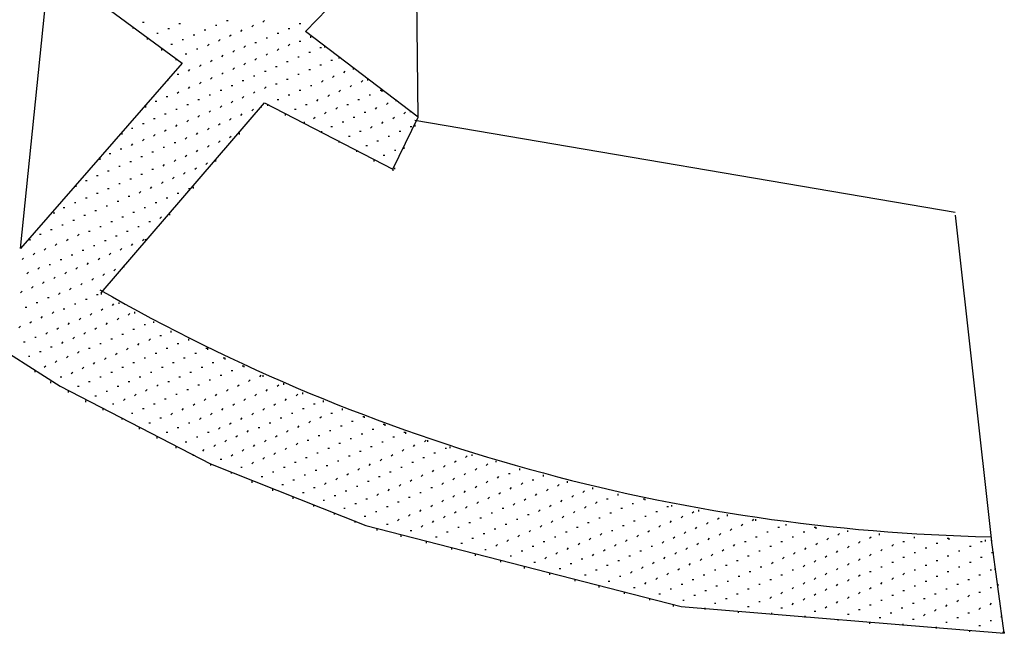
# Model space of a CAD drawing. Units: inches. Extents: x 0.4 to 8.2, y -3 to 7.3.
# Drawn here: x 5.4 to 6.3, y 1.6 to 2.2 of the extents above; entities that cross this region are included whole.
import ezdxf

# ---------------------------------------------------------------- set-up
doc = ezdxf.new("R2010")
doc.units = ezdxf.units.IN
doc.header["$MEASUREMENT"] = 0
doc.layers.add('Default', color=7, linetype='Continuous')

msp = doc.modelspace()

# ---------------------------------------------------------------- linework, layer by layer
at = {"layer": 'Default', "color": 7}
for p, q in [((5.38952, 1.9553), (5.4173, 2.22613)), ((5.63952, 2.14557), (5.70896, 2.2178)), ((5.73813, 2.07057), (5.73674, 2.20391)), ((5.4298, 2.1928), (5.53119, 2.1178)), ((5.48813, 2.14974), (5.48813, 2.14835)), ((5.49646, 2.15391), (5.49785, 2.15391)), ((5.52841, 2.15252), (5.5298, 2.15252)), ((5.56035, 2.15113), (5.56174, 2.15113)), ((5.57007, 2.1553), (5.57146, 2.1553)), ((5.5923, 2.14974), (5.59369, 2.15113)), ((5.60202, 2.15391), (5.60341, 2.1553)), ((5.63396, 2.15252), (5.63535, 2.15252)), ((5.50896, 2.14419), (5.51035, 2.14419)), ((5.51869, 2.14835), (5.52007, 2.14835)), ((5.54091, 2.1428), (5.5423, 2.1428)), ((5.55063, 2.14696), (5.55202, 2.14696)), ((5.57285, 2.14141), (5.57424, 2.1428)), ((5.58257, 2.14557), (5.58396, 2.14696)), ((5.61452, 2.14419), (5.61591, 2.14419)), ((5.62424, 2.14835), (5.62563, 2.14835)), ((5.73813, 2.07057), (5.63952, 2.14557)), ((5.64369, 2.14141), (5.64369, 2.14002)), ((5.50063, 2.14002), (5.50063, 2.13863)), ((5.52146, 2.13446), (5.52285, 2.13446)), ((5.53119, 2.13863), (5.53257, 2.13863)), ((5.55341, 2.13307), (5.5548, 2.13446)), ((5.56313, 2.13724), (5.56452, 2.13863)), ((5.58535, 2.13169), (5.58674, 2.13307)), ((5.59507, 2.13585), (5.59646, 2.13585)), ((5.6048, 2.14002), (5.60619, 2.14002)), ((5.62424, 2.13307), (5.62563, 2.13446)), ((5.63396, 2.13724), (5.63535, 2.13724)), ((5.65619, 2.13307), (5.65619, 2.13169)), ((5.51313, 2.1303), (5.51313, 2.12891)), ((5.53396, 2.12613), (5.53535, 2.12613)), ((5.54369, 2.1303), (5.54507, 2.1303)), ((5.56591, 2.12335), (5.5673, 2.12474)), ((5.57563, 2.12752), (5.57702, 2.12891)), ((5.6048, 2.12474), (5.60619, 2.12613)), ((5.61452, 2.12891), (5.61591, 2.1303)), ((5.6423, 2.12752), (5.64369, 2.12752)), ((5.65202, 2.13169), (5.65341, 2.13169)), ((5.53119, 2.1178), (5.38952, 1.9553)), ((5.52563, 2.12196), (5.52563, 2.12057)), ((5.54646, 2.11502), (5.54785, 2.11641)), ((5.55619, 2.11919), (5.55757, 2.12057)), ((5.58535, 2.11641), (5.58674, 2.1178)), ((5.59507, 2.12057), (5.59646, 2.12196)), ((5.61313, 2.11502), (5.61452, 2.11502)), ((5.62285, 2.11919), (5.62424, 2.11919)), ((5.63257, 2.12335), (5.63396, 2.12335)), ((5.65202, 2.11641), (5.65341, 2.11641)), ((5.66174, 2.12057), (5.66313, 2.12057)), ((5.66869, 2.12335), (5.66869, 2.12196)), ((5.52702, 2.10807), (5.52841, 2.10807)), ((5.53674, 2.11085), (5.53813, 2.11224)), ((5.56591, 2.10807), (5.5673, 2.10946)), ((5.57563, 2.11224), (5.57702, 2.11363)), ((5.59369, 2.10669), (5.59507, 2.10669)), ((5.60341, 2.11085), (5.6048, 2.11085)), ((5.63257, 2.10807), (5.63396, 2.10807)), ((5.6423, 2.11224), (5.64369, 2.11224)), ((5.66313, 2.1053), (5.66452, 2.10669)), ((5.67285, 2.10946), (5.67424, 2.11085)), ((5.68119, 2.11363), (5.68119, 2.11224)), ((5.51869, 2.10391), (5.51869, 2.10252)), ((5.54646, 2.09974), (5.54785, 2.10113)), ((5.55619, 2.10391), (5.55757, 2.1053)), ((5.57424, 2.09835), (5.57563, 2.09835)), ((5.58396, 2.10252), (5.58535, 2.10252)), ((5.61313, 2.09974), (5.61452, 2.09974)), ((5.62285, 2.10391), (5.62424, 2.10391)), ((5.64369, 2.09835), (5.64507, 2.09835)), ((5.65341, 2.10113), (5.6548, 2.10252)), ((5.67841, 2.09696), (5.6798, 2.09835)), ((5.68813, 2.10113), (5.68952, 2.10252)), ((5.69369, 2.10391), (5.69369, 2.10252)), ((5.52702, 2.09141), (5.52841, 2.0928)), ((5.53674, 2.09557), (5.53813, 2.09696)), ((5.5548, 2.09002), (5.55619, 2.09002)), ((5.56452, 2.09419), (5.56591, 2.09419)), ((5.59369, 2.09141), (5.59507, 2.0928)), ((5.60341, 2.09557), (5.6048, 2.09696)), ((5.62424, 2.09002), (5.62563, 2.09002)), ((5.63396, 2.09419), (5.63535, 2.09419)), ((5.65896, 2.08863), (5.66035, 2.09002)), ((5.66869, 2.0928), (5.67007, 2.09419)), ((5.69507, 2.09002), (5.69646, 2.09002)), ((5.7048, 2.09419), (5.70619, 2.09419)), ((5.70619, 2.09419), (5.70619, 2.0928)), ((5.46035, 1.91641), (5.60341, 2.08307)), ((5.50757, 2.08446), (5.50896, 2.08446)), ((5.5173, 2.08863), (5.51869, 2.08863)), ((5.53535, 2.08169), (5.53674, 2.08169)), ((5.54507, 2.08585), (5.54646, 2.08585)), ((5.57424, 2.08307), (5.57563, 2.08446)), ((5.58396, 2.08724), (5.58535, 2.08863)), ((5.60341, 2.08307), (5.71591, 2.02474)), ((5.60619, 2.08169), (5.60619, 2.0803)), ((5.61452, 2.08585), (5.61591, 2.08585)), ((5.63952, 2.08169), (5.64091, 2.08169)), ((5.64924, 2.08446), (5.65063, 2.08585)), ((5.67563, 2.08169), (5.67702, 2.08169)), ((5.68535, 2.08585), (5.68674, 2.08585)), ((5.71035, 2.08169), (5.71174, 2.08307)), ((5.71869, 2.08585), (5.71869, 2.08446)), ((5.49924, 2.0803), (5.49924, 2.07891)), ((5.51591, 2.07335), (5.5173, 2.07335)), ((5.52563, 2.07752), (5.52702, 2.07752)), ((5.54507, 2.07057), (5.54646, 2.07196)), ((5.5548, 2.07474), (5.55619, 2.07613)), ((5.56452, 2.07891), (5.56591, 2.0803)), ((5.58257, 2.07196), (5.58396, 2.07335)), ((5.5923, 2.07613), (5.59369, 2.07752)), ((5.60063, 2.0803), (5.60063, 2.07891)), ((5.62146, 2.07335), (5.62146, 2.07196)), ((5.6298, 2.07752), (5.63119, 2.07752)), ((5.65619, 2.07335), (5.65757, 2.07474)), ((5.66591, 2.07752), (5.6673, 2.07891)), ((5.69091, 2.07474), (5.6923, 2.07474)), ((5.70063, 2.07752), (5.70202, 2.07891)), ((5.72563, 2.07335), (5.72702, 2.07474)), ((5.73119, 2.07613), (5.73119, 2.07474)), ((5.49646, 2.06502), (5.49785, 2.06502)), ((5.50619, 2.06919), (5.50757, 2.06919)), ((5.52563, 2.06224), (5.52702, 2.06363)), ((5.53535, 2.06641), (5.53674, 2.0678)), ((5.56313, 2.06363), (5.56452, 2.06502)), ((5.57285, 2.0678), (5.57424, 2.06919)), ((5.63813, 2.06641), (5.63813, 2.06502)), ((5.64646, 2.06919), (5.64785, 2.07057)), ((5.67146, 2.06641), (5.67285, 2.06641)), ((5.68119, 2.07057), (5.68257, 2.07057)), ((5.70619, 2.06502), (5.70757, 2.06641)), ((5.71591, 2.02474), (5.73813, 2.07057)), ((5.71591, 2.06919), (5.7173, 2.07057)), ((5.73535, 2.06363), (5.73535, 2.06224)), ((5.47841, 2.05669), (5.47841, 2.0553)), ((5.48674, 2.06085), (5.48813, 2.06085)), ((5.50619, 2.05391), (5.50757, 2.0553)), ((5.51591, 2.05807), (5.5173, 2.05946)), ((5.54369, 2.0553), (5.54507, 2.05669)), ((5.55341, 2.05946), (5.5548, 2.06085)), ((5.58119, 2.05669), (5.58119, 2.0553)), ((5.65341, 2.05807), (5.65341, 2.05669)), ((5.66174, 2.06224), (5.66313, 2.06224)), ((5.68674, 2.05807), (5.68813, 2.05807)), ((5.69646, 2.06085), (5.69785, 2.06224)), ((5.72146, 2.05807), (5.72285, 2.05807)), ((5.73119, 2.06224), (5.73257, 2.06224)), ((5.48674, 2.04557), (5.48813, 2.04696)), ((5.49646, 2.04974), (5.49785, 2.05113)), ((5.52424, 2.04835), (5.52563, 2.04835)), ((5.53396, 2.05113), (5.53535, 2.05252)), ((5.56313, 2.04835), (5.56452, 2.04974)), ((5.57285, 2.05252), (5.57424, 2.05391)), ((5.66869, 2.04974), (5.66869, 2.04835)), ((5.67702, 2.05391), (5.67841, 2.05391)), ((5.70202, 2.04974), (5.70341, 2.04974)), ((5.71174, 2.05391), (5.71313, 2.05391)), ((5.4673, 2.03863), (5.46869, 2.03863)), ((5.47702, 2.0428), (5.47841, 2.0428)), ((5.5048, 2.04002), (5.50619, 2.04002)), ((5.51452, 2.04419), (5.51591, 2.04419)), ((5.53396, 2.03585), (5.53535, 2.03724)), ((5.54369, 2.04002), (5.54507, 2.04141)), ((5.55341, 2.04419), (5.5548, 2.04557)), ((5.68396, 2.04141), (5.68396, 2.04002)), ((5.6923, 2.04557), (5.69369, 2.04557)), ((5.70757, 2.03724), (5.70896, 2.03724)), ((5.7173, 2.04141), (5.71869, 2.04141)), ((5.72563, 2.04419), (5.72563, 2.0428)), ((5.45896, 2.03446), (5.45896, 2.03307)), ((5.48535, 2.03169), (5.48674, 2.03169)), ((5.49507, 2.03585), (5.49646, 2.03585)), ((5.51452, 2.02752), (5.51591, 2.02891)), ((5.52424, 2.03169), (5.52563, 2.03307)), ((5.55202, 2.02891), (5.55341, 2.0303)), ((5.56035, 2.03307), (5.56035, 2.03169)), ((5.69924, 2.03307), (5.69924, 2.03169)), ((5.46591, 2.02335), (5.4673, 2.02335)), ((5.47563, 2.02752), (5.47702, 2.02752)), ((5.49507, 2.02057), (5.49646, 2.02057)), ((5.5048, 2.02474), (5.50619, 2.02474)), ((5.53257, 2.02057), (5.53396, 2.02196)), ((5.5423, 2.02474), (5.54369, 2.02613)), ((5.71591, 2.02474), (5.71591, 2.02335)), ((5.7173, 2.02613), (5.7173, 2.02474)), ((5.44646, 2.01502), (5.44785, 2.01502)), ((5.45619, 2.01919), (5.45757, 2.01919)), ((5.47563, 2.01224), (5.47702, 2.01224)), ((5.48535, 2.01641), (5.48674, 2.01641)), ((5.51313, 2.01224), (5.51452, 2.01363)), ((5.52285, 2.01641), (5.52424, 2.0178)), ((5.43813, 2.01085), (5.43813, 2.00946)), ((5.45619, 2.00391), (5.45757, 2.00391)), ((5.46591, 2.00807), (5.4673, 2.00807)), ((5.49369, 2.00391), (5.49507, 2.0053)), ((5.50341, 2.00807), (5.5048, 2.00946)), ((5.52702, 2.00391), (5.52841, 2.00391)), ((5.53674, 2.00807), (5.53813, 2.00807)), ((5.54091, 2.00946), (5.54091, 2.00807)), ((5.43674, 1.99557), (5.43813, 1.99557)), ((5.44646, 1.99974), (5.44785, 1.99974)), ((5.47424, 1.99696), (5.47563, 1.99696)), ((5.48396, 2.00113), (5.48535, 2.00113)), ((5.50757, 1.99557), (5.50896, 1.99557)), ((5.5173, 1.99974), (5.51869, 1.99974)), ((5.41869, 1.98724), (5.41869, 1.98585)), ((5.42702, 1.99141), (5.42841, 1.99141)), ((5.4548, 1.98863), (5.45619, 1.98863)), ((5.46452, 1.9928), (5.46591, 1.9928)), ((5.48813, 1.98724), (5.48952, 1.98724)), ((5.49785, 1.99141), (5.49924, 1.99141)), ((5.52007, 1.98585), (5.52007, 1.98446)), ((5.43535, 1.9803), (5.43674, 1.9803)), ((5.44507, 1.98446), (5.44646, 1.98446)), ((5.46869, 1.97891), (5.47007, 1.97891)), ((5.47841, 1.98307), (5.4798, 1.98307)), ((5.50202, 1.97891), (5.50341, 1.97891)), ((5.51174, 1.98169), (5.51313, 1.98307)), ((6.20896, 1.98446), (6.24091, 1.69835)), ((5.41591, 1.97196), (5.4173, 1.97196)), ((5.42563, 1.97613), (5.42702, 1.97613)), ((5.44924, 1.97057), (5.45063, 1.97057)), ((5.45896, 1.97474), (5.46035, 1.97474)), ((5.48257, 1.97057), (5.48396, 1.97057)), ((5.4923, 1.97474), (5.49369, 1.97474)), ((5.39785, 1.96363), (5.39785, 1.96224)), ((5.40619, 1.9678), (5.40757, 1.9678)), ((5.42007, 1.95807), (5.42146, 1.95946)), ((5.4298, 1.96224), (5.43119, 1.96363)), ((5.43952, 1.96641), (5.44091, 1.9678)), ((5.46313, 1.96224), (5.46452, 1.96224)), ((5.47285, 1.96641), (5.47424, 1.96641)), ((5.48674, 1.95807), (5.48813, 1.95946)), ((5.49646, 1.96224), (5.49785, 1.96363)), ((5.49924, 1.96363), (5.49924, 1.96224)), ((5.40063, 1.94974), (5.40202, 1.95113)), ((5.41035, 1.95391), (5.41174, 1.9553)), ((5.44369, 1.95391), (5.44507, 1.95391)), ((5.45341, 1.95807), (5.4548, 1.95807)), ((5.4673, 1.94974), (5.46869, 1.95113)), ((5.47702, 1.95391), (5.47841, 1.9553)), ((5.39091, 1.94557), (5.3923, 1.94696)), ((5.42424, 1.94557), (5.42563, 1.94557)), ((5.43396, 1.94974), (5.43535, 1.94974)), ((5.44785, 1.94141), (5.44924, 1.9428)), ((5.45757, 1.94557), (5.45896, 1.94696)), ((5.39507, 1.93307), (5.39646, 1.93446)), ((5.4048, 1.93724), (5.40619, 1.93863)), ((5.41452, 1.94141), (5.41591, 1.94141)), ((5.42841, 1.93307), (5.4298, 1.93446)), ((5.43813, 1.93724), (5.43952, 1.93863)), ((5.47146, 1.93585), (5.47285, 1.93724)), ((5.4798, 1.94002), (5.4798, 1.93863)), ((5.40896, 1.92474), (5.41035, 1.92613)), ((5.41869, 1.92891), (5.42007, 1.9303)), ((5.45202, 1.92752), (5.45341, 1.92891)), ((5.46174, 1.93169), (5.46313, 1.93307)), ((5.38952, 1.91641), (5.39091, 1.9178)), ((5.39924, 1.92057), (5.40063, 1.92196)), ((5.42285, 1.91502), (5.42424, 1.91641)), ((5.43257, 1.91919), (5.43396, 1.92057)), ((5.4423, 1.92335), (5.44369, 1.92474)), ((5.46035, 1.91641), (5.46035, 1.91502)), ((5.29785, 1.91502), (5.42424, 1.83446)), ((5.40341, 1.90807), (5.4048, 1.90807)), ((5.41313, 1.91224), (5.41452, 1.91224)), ((5.44646, 1.91085), (5.44785, 1.91085)), ((5.45619, 1.91502), (5.45757, 1.91502)), ((5.47563, 1.90807), (5.47563, 1.90669)), ((5.39369, 1.90391), (5.39507, 1.90391)), ((5.4173, 1.89835), (5.41869, 1.89974)), ((5.42702, 1.90252), (5.42841, 1.90252)), ((5.43674, 1.90669), (5.43813, 1.90669)), ((5.46035, 1.90113), (5.46174, 1.90252)), ((5.47007, 1.9053), (5.47146, 1.90669)), ((5.48952, 1.89974), (5.48952, 1.89835)), ((5.39785, 1.89002), (5.39924, 1.89141)), ((5.40757, 1.89419), (5.40896, 1.89557)), ((5.44091, 1.8928), (5.4423, 1.89419)), ((5.45063, 1.89696), (5.45202, 1.89835)), ((5.47424, 1.8928), (5.47563, 1.89419)), ((5.48396, 1.89696), (5.48535, 1.89835)), ((5.50619, 1.89141), (5.50619, 1.89002)), ((5.38813, 1.88585), (5.38952, 1.88724)), ((5.42146, 1.88446), (5.42285, 1.88585)), ((5.43119, 1.88863), (5.43257, 1.89002)), ((5.4548, 1.88446), (5.45619, 1.88585)), ((5.46452, 1.88863), (5.46591, 1.89002)), ((5.48813, 1.88446), (5.48952, 1.88446)), ((5.49785, 1.88863), (5.49924, 1.88863)), ((5.52146, 1.88307), (5.52146, 1.88169)), ((5.3923, 1.87335), (5.39369, 1.87335)), ((5.40202, 1.87752), (5.40341, 1.87752)), ((5.41174, 1.8803), (5.41313, 1.88169)), ((5.42563, 1.87196), (5.42702, 1.87335)), ((5.43535, 1.87613), (5.43674, 1.87752)), ((5.44507, 1.8803), (5.44646, 1.88169)), ((5.46869, 1.87613), (5.47007, 1.87613)), ((5.47841, 1.8803), (5.4798, 1.8803)), ((5.50202, 1.87474), (5.50341, 1.87613)), ((5.51174, 1.87891), (5.51313, 1.87891)), ((5.53674, 1.87613), (5.53674, 1.87474)), ((5.40619, 1.86502), (5.40757, 1.86502)), ((5.41591, 1.86919), (5.4173, 1.86919)), ((5.43952, 1.86363), (5.44091, 1.86502)), ((5.44924, 1.8678), (5.45063, 1.8678)), ((5.45896, 1.87196), (5.46035, 1.87196)), ((5.48257, 1.86641), (5.48396, 1.8678)), ((5.4923, 1.87057), (5.49369, 1.87196)), ((5.5173, 1.8678), (5.51869, 1.8678)), ((5.52702, 1.87196), (5.52841, 1.87196)), ((5.55202, 1.8678), (5.55341, 1.8678)), ((5.55341, 1.8678), (5.55341, 1.86641)), ((5.39646, 1.86085), (5.39785, 1.86085)), ((5.42007, 1.8553), (5.42146, 1.85669)), ((5.4298, 1.85946), (5.43119, 1.86085)), ((5.46313, 1.85807), (5.46452, 1.85946)), ((5.47285, 1.86224), (5.47424, 1.86363)), ((5.49785, 1.85946), (5.49924, 1.85946)), ((5.50757, 1.86363), (5.50896, 1.86363)), ((5.53257, 1.85946), (5.53396, 1.85946)), ((5.5423, 1.86363), (5.54369, 1.86363)), ((5.5673, 1.85946), (5.56869, 1.85946)), ((5.56869, 1.85946), (5.56869, 1.85807)), ((5.40202, 1.84835), (5.40202, 1.84696)), ((5.41035, 1.85113), (5.41174, 1.85252)), ((5.44369, 1.84974), (5.44507, 1.85113)), ((5.45341, 1.85391), (5.4548, 1.8553)), ((5.47841, 1.85113), (5.4798, 1.85113)), ((5.48813, 1.8553), (5.48952, 1.8553)), ((5.51313, 1.85113), (5.51452, 1.85113)), ((5.52285, 1.8553), (5.52424, 1.8553)), ((5.54785, 1.85113), (5.54924, 1.85113)), ((5.55757, 1.8553), (5.55896, 1.8553)), ((5.57424, 1.84835), (5.57563, 1.84835)), ((5.58396, 1.85252), (5.58535, 1.85252)), ((5.58535, 1.85252), (5.58535, 1.85113)), ((5.41591, 1.83863), (5.41591, 1.83724)), ((5.42424, 1.8428), (5.42563, 1.8428)), ((5.43396, 1.84557), (5.43535, 1.84696)), ((5.44924, 1.83863), (5.45063, 1.83863)), ((5.45896, 1.8428), (5.46035, 1.8428)), ((5.46869, 1.84696), (5.47007, 1.84696)), ((5.48396, 1.83863), (5.48535, 1.83863)), ((5.49369, 1.8428), (5.49507, 1.8428)), ((5.50341, 1.84696), (5.5048, 1.84696)), ((5.51869, 1.83863), (5.52007, 1.83863)), ((5.52841, 1.8428), (5.5298, 1.8428)), ((5.53813, 1.84696), (5.53952, 1.84696)), ((5.5548, 1.84002), (5.55619, 1.84002)), ((5.56452, 1.84419), (5.56591, 1.84419)), ((5.58952, 1.83863), (5.59091, 1.84002)), ((5.59924, 1.8428), (5.60063, 1.84419)), ((5.60202, 1.84419), (5.60202, 1.8428)), ((5.42424, 1.83446), (5.55619, 1.76641)), ((5.43119, 1.8303), (5.43119, 1.82891)), ((5.43952, 1.83446), (5.44091, 1.83446)), ((5.46452, 1.8303), (5.46591, 1.8303)), ((5.47424, 1.83446), (5.47563, 1.83446)), ((5.49924, 1.8303), (5.50063, 1.83169)), ((5.50896, 1.83446), (5.51035, 1.83585)), ((5.53535, 1.83169), (5.53674, 1.83169)), ((5.54507, 1.83585), (5.54646, 1.83585)), ((5.57007, 1.8303), (5.57146, 1.83169)), ((5.5798, 1.83446), (5.58119, 1.83585)), ((5.6048, 1.8303), (5.60619, 1.83169)), ((5.61452, 1.83446), (5.61591, 1.83585)), ((5.62007, 1.83724), (5.62007, 1.83585)), ((5.44646, 1.82196), (5.44646, 1.82057)), ((5.4548, 1.82613), (5.45619, 1.82613)), ((5.4798, 1.82196), (5.48119, 1.82335)), ((5.48952, 1.82613), (5.49091, 1.82752)), ((5.51591, 1.82335), (5.5173, 1.82335)), ((5.52563, 1.82752), (5.52702, 1.82752)), ((5.55063, 1.82196), (5.55202, 1.82335)), ((5.56035, 1.82613), (5.56174, 1.82752)), ((5.58535, 1.82196), (5.58674, 1.82335)), ((5.59507, 1.82613), (5.59646, 1.82752)), ((5.62146, 1.82196), (5.62285, 1.82335)), ((5.63119, 1.82613), (5.63257, 1.82752)), ((5.63674, 1.82891), (5.63674, 1.82752)), ((5.6548, 1.82196), (5.6548, 1.82057)), ((5.46174, 1.81502), (5.46174, 1.81363)), ((5.47007, 1.81919), (5.47146, 1.81919)), ((5.49646, 1.81502), (5.49785, 1.81502)), ((5.50619, 1.81919), (5.50757, 1.81919)), ((5.53119, 1.81363), (5.53257, 1.81502)), ((5.54091, 1.8178), (5.5423, 1.81919)), ((5.56591, 1.81363), (5.5673, 1.81502)), ((5.57563, 1.8178), (5.57702, 1.81919)), ((5.60202, 1.81363), (5.60341, 1.81502)), ((5.61174, 1.8178), (5.61313, 1.81919)), ((5.63674, 1.81502), (5.63813, 1.81502)), ((5.64646, 1.81919), (5.64785, 1.81919)), ((5.67146, 1.81502), (5.67146, 1.81363)), ((5.47841, 1.80669), (5.47841, 1.8053)), ((5.48674, 1.81085), (5.48813, 1.81085)), ((5.51174, 1.80669), (5.51313, 1.80669)), ((5.52146, 1.80946), (5.52285, 1.81085)), ((5.54646, 1.8053), (5.54785, 1.80669)), ((5.55619, 1.80946), (5.55757, 1.81085)), ((5.58257, 1.8053), (5.58396, 1.80669)), ((5.5923, 1.80946), (5.59369, 1.81085)), ((5.6173, 1.80669), (5.61869, 1.80669)), ((5.62702, 1.81085), (5.62841, 1.81085)), ((5.65202, 1.80669), (5.65341, 1.80807)), ((5.66174, 1.81085), (5.66313, 1.81085)), ((5.68952, 1.80807), (5.69091, 1.80807)), ((5.69091, 1.80807), (5.69091, 1.80669)), ((5.49369, 1.79835), (5.49369, 1.79696)), ((5.50202, 1.80252), (5.50341, 1.80252)), ((5.52702, 1.79835), (5.52841, 1.79835)), ((5.53674, 1.80252), (5.53813, 1.80252)), ((5.56313, 1.79696), (5.56452, 1.79835)), ((5.57285, 1.80113), (5.57424, 1.80252)), ((5.58813, 1.79419), (5.58952, 1.79557)), ((5.59785, 1.79835), (5.59924, 1.79835)), ((5.60757, 1.80252), (5.60896, 1.80252)), ((5.62285, 1.79419), (5.62424, 1.79557)), ((5.63257, 1.79835), (5.63396, 1.79974)), ((5.6423, 1.80252), (5.64369, 1.80391)), ((5.66035, 1.79557), (5.66174, 1.79557)), ((5.67007, 1.79974), (5.67146, 1.79974)), ((5.6798, 1.80391), (5.68119, 1.80391)), ((5.69785, 1.79696), (5.69924, 1.79696)), ((5.70757, 1.80113), (5.70896, 1.80113)), ((5.70896, 1.80113), (5.70896, 1.79974)), ((5.50896, 1.79002), (5.50896, 1.78863)), ((5.5173, 1.79419), (5.51869, 1.79419)), ((5.54369, 1.79002), (5.54507, 1.79002)), ((5.55341, 1.79419), (5.5548, 1.79419)), ((5.56869, 1.78585), (5.57007, 1.78724)), ((5.57841, 1.79002), (5.5798, 1.79141)), ((5.60341, 1.78585), (5.6048, 1.78724)), ((5.61313, 1.79002), (5.61452, 1.79141)), ((5.64091, 1.78724), (5.6423, 1.78724)), ((5.65063, 1.79141), (5.65202, 1.79141)), ((5.67841, 1.78863), (5.6798, 1.78863)), ((5.68813, 1.7928), (5.68952, 1.7928)), ((5.71591, 1.79002), (5.7173, 1.79002)), ((5.72563, 1.79419), (5.72702, 1.79419)), ((5.72702, 1.79419), (5.72702, 1.7928)), ((5.74369, 1.78585), (5.74507, 1.78724)), ((5.74646, 1.78724), (5.74646, 1.78585)), ((5.52563, 1.78169), (5.52563, 1.7803)), ((5.53396, 1.78585), (5.53535, 1.78585)), ((5.54924, 1.77752), (5.55063, 1.77891)), ((5.55896, 1.78169), (5.56035, 1.78307)), ((5.58396, 1.77752), (5.58535, 1.77891)), ((5.59369, 1.78169), (5.59507, 1.78307)), ((5.62146, 1.77891), (5.62285, 1.7803)), ((5.63119, 1.78307), (5.63257, 1.78446)), ((5.65896, 1.7803), (5.66035, 1.7803)), ((5.66869, 1.78446), (5.67007, 1.78446)), ((5.69646, 1.78169), (5.69785, 1.78169)), ((5.70619, 1.78585), (5.70757, 1.78585)), ((5.72424, 1.77752), (5.72563, 1.77891)), ((5.73396, 1.78169), (5.73535, 1.78307)), ((5.76174, 1.7803), (5.76313, 1.7803)), ((5.76591, 1.78169), (5.76591, 1.7803)), ((5.54091, 1.77474), (5.54091, 1.77335)), ((5.56452, 1.77057), (5.56591, 1.77057)), ((5.57424, 1.77335), (5.57563, 1.77474)), ((5.60202, 1.77057), (5.60341, 1.77196)), ((5.61174, 1.77474), (5.61313, 1.77613)), ((5.63952, 1.77196), (5.64091, 1.77196)), ((5.64924, 1.77613), (5.65063, 1.77613)), ((5.67702, 1.77335), (5.67841, 1.77335)), ((5.68674, 1.77752), (5.68813, 1.77752)), ((5.7048, 1.76919), (5.70619, 1.77057)), ((5.71452, 1.77335), (5.71591, 1.77474)), ((5.7423, 1.77196), (5.74369, 1.77196)), ((5.75202, 1.77613), (5.75341, 1.77613)), ((5.7798, 1.77196), (5.78119, 1.77335)), ((5.78535, 1.77474), (5.78535, 1.77335)), ((5.55619, 1.76641), (5.6923, 1.71224)), ((5.55619, 1.76641), (5.55619, 1.76502)), ((5.58257, 1.76363), (5.58396, 1.76363)), ((5.5923, 1.76641), (5.59369, 1.7678)), ((5.62007, 1.76363), (5.62146, 1.76363)), ((5.6298, 1.7678), (5.63119, 1.7678)), ((5.65757, 1.76502), (5.65896, 1.76502)), ((5.6673, 1.76919), (5.66869, 1.76919)), ((5.68535, 1.76085), (5.68674, 1.76224)), ((5.69507, 1.76502), (5.69646, 1.76641)), ((5.72285, 1.76363), (5.72424, 1.76363)), ((5.73257, 1.7678), (5.73396, 1.7678)), ((5.76035, 1.76363), (5.76174, 1.76502)), ((5.77007, 1.7678), (5.77146, 1.76919)), ((5.78813, 1.76085), (5.78952, 1.76224)), ((5.79785, 1.76502), (5.79924, 1.76641)), ((5.80619, 1.76919), (5.80619, 1.7678)), ((5.82702, 1.76224), (5.82702, 1.76085)), ((5.57424, 1.75946), (5.57424, 1.75807)), ((5.60063, 1.7553), (5.60202, 1.7553)), ((5.61035, 1.75946), (5.61174, 1.75946)), ((5.62841, 1.75252), (5.6298, 1.75252)), ((5.63813, 1.75669), (5.63952, 1.75669)), ((5.64785, 1.76085), (5.64924, 1.76085)), ((5.66591, 1.75252), (5.6673, 1.75391)), ((5.67563, 1.75669), (5.67702, 1.75807)), ((5.70341, 1.7553), (5.7048, 1.7553)), ((5.71313, 1.75946), (5.71452, 1.75946)), ((5.73119, 1.75113), (5.73257, 1.75252)), ((5.74091, 1.7553), (5.7423, 1.75669)), ((5.75063, 1.75946), (5.75202, 1.76085)), ((5.76869, 1.75252), (5.77007, 1.75391)), ((5.77841, 1.75669), (5.7798, 1.75807)), ((5.80757, 1.75391), (5.80896, 1.7553)), ((5.8173, 1.75807), (5.81869, 1.75807)), ((5.83813, 1.75252), (5.83952, 1.75252)), ((5.84785, 1.75669), (5.84785, 1.7553)), ((5.5923, 1.75113), (5.5923, 1.74974)), ((5.61035, 1.74419), (5.61035, 1.7428)), ((5.61869, 1.74835), (5.62007, 1.74835)), ((5.64646, 1.74557), (5.64785, 1.74557)), ((5.65619, 1.74835), (5.65757, 1.74974)), ((5.68396, 1.74696), (5.68535, 1.74696)), ((5.69369, 1.75113), (5.69507, 1.75113)), ((5.71174, 1.7428), (5.71313, 1.74419)), ((5.72146, 1.74696), (5.72285, 1.74835)), ((5.74924, 1.74557), (5.75063, 1.74557)), ((5.75896, 1.74835), (5.76035, 1.74974)), ((5.78813, 1.74557), (5.78952, 1.74696)), ((5.79785, 1.74974), (5.79924, 1.75113)), ((5.81869, 1.74419), (5.82007, 1.74557)), ((5.82841, 1.74835), (5.8298, 1.74974)), ((5.85063, 1.7428), (5.85202, 1.74419)), ((5.86035, 1.74696), (5.86174, 1.74835)), ((5.86869, 1.75113), (5.86869, 1.74974)), ((5.89091, 1.74557), (5.89091, 1.74419)), ((5.62841, 1.73724), (5.62841, 1.73585)), ((5.63674, 1.74141), (5.63813, 1.74141)), ((5.66452, 1.73863), (5.66591, 1.73863)), ((5.67424, 1.7428), (5.67563, 1.7428)), ((5.6923, 1.73585), (5.69369, 1.73585)), ((5.70202, 1.73863), (5.70341, 1.74002)), ((5.7298, 1.73724), (5.73119, 1.73724)), ((5.73952, 1.74141), (5.74091, 1.74141)), ((5.76869, 1.73724), (5.77007, 1.73863)), ((5.77841, 1.74141), (5.7798, 1.7428)), ((5.79924, 1.73585), (5.80063, 1.73724)), ((5.80896, 1.74002), (5.81035, 1.74141)), ((5.83119, 1.73446), (5.83257, 1.73585)), ((5.84091, 1.73863), (5.8423, 1.74002)), ((5.87285, 1.73724), (5.87424, 1.73863)), ((5.88257, 1.74141), (5.88396, 1.7428)), ((5.90341, 1.73585), (5.9048, 1.73585)), ((5.91313, 1.74002), (5.91313, 1.73863)), ((5.93535, 1.73585), (5.93674, 1.73585)), ((5.93674, 1.73585), (5.93674, 1.73446)), ((5.64646, 1.7303), (5.64646, 1.72891)), ((5.6548, 1.73446), (5.65619, 1.73446)), ((5.67285, 1.72752), (5.67424, 1.72752)), ((5.68257, 1.73169), (5.68396, 1.73169)), ((5.71035, 1.72891), (5.71174, 1.72891)), ((5.72007, 1.73307), (5.72146, 1.73307)), ((5.74924, 1.72891), (5.75063, 1.7303)), ((5.75896, 1.73307), (5.76035, 1.73446)), ((5.7798, 1.72752), (5.78119, 1.72891)), ((5.78952, 1.73169), (5.79091, 1.73307)), ((5.81174, 1.72752), (5.81313, 1.72752)), ((5.82146, 1.7303), (5.82285, 1.73169)), ((5.85341, 1.72891), (5.8548, 1.7303)), ((5.86313, 1.73307), (5.86452, 1.73446)), ((5.88396, 1.72752), (5.88535, 1.72891)), ((5.89369, 1.73169), (5.89507, 1.73307)), ((5.91591, 1.72752), (5.9173, 1.72752)), ((5.92563, 1.73169), (5.92702, 1.73169)), ((5.95619, 1.72891), (5.95757, 1.72891)), ((5.96035, 1.7303), (5.96035, 1.72891)), ((5.66452, 1.72335), (5.66452, 1.72196)), ((5.69091, 1.72057), (5.6923, 1.72057)), ((5.70063, 1.72474), (5.70202, 1.72474)), ((5.72007, 1.71641), (5.72146, 1.7178)), ((5.7298, 1.72057), (5.73119, 1.72196)), ((5.73952, 1.72474), (5.74091, 1.72613)), ((5.76035, 1.71919), (5.76174, 1.72057)), ((5.77007, 1.72335), (5.77146, 1.72474)), ((5.7923, 1.71919), (5.79369, 1.71919)), ((5.80202, 1.72335), (5.80341, 1.72335)), ((5.82424, 1.7178), (5.82563, 1.7178)), ((5.83396, 1.72196), (5.83535, 1.72196)), ((5.84369, 1.72474), (5.84507, 1.72613)), ((5.86452, 1.71919), (5.86591, 1.72057)), ((5.87424, 1.72335), (5.87563, 1.72474)), ((5.89646, 1.71919), (5.89785, 1.71919)), ((5.90619, 1.72335), (5.90757, 1.72335)), ((5.93674, 1.72057), (5.93813, 1.72057)), ((5.94646, 1.72474), (5.94785, 1.72474)), ((5.96869, 1.71919), (5.97007, 1.72057)), ((5.97841, 1.72335), (5.9798, 1.72474)), ((5.98396, 1.72613), (5.98396, 1.72474)), ((6.00063, 1.7178), (6.00202, 1.71919)), ((6.00896, 1.72196), (6.00896, 1.72057)), ((6.03119, 1.71641), (6.03257, 1.7178)), ((6.03396, 1.7178), (6.03396, 1.71641)), ((5.68257, 1.71641), (5.68257, 1.71502)), ((5.6923, 1.71224), (5.96869, 1.64141)), ((5.70202, 1.70946), (5.70202, 1.70807)), ((5.71035, 1.71363), (5.71174, 1.71363)), ((5.74091, 1.71085), (5.7423, 1.71224)), ((5.75063, 1.71502), (5.75202, 1.71641)), ((5.77285, 1.71085), (5.77424, 1.71085)), ((5.78257, 1.71502), (5.78396, 1.71502)), ((5.8048, 1.70946), (5.80619, 1.70946)), ((5.81452, 1.71363), (5.81591, 1.71363)), ((5.84507, 1.71085), (5.84646, 1.71224)), ((5.8548, 1.71502), (5.85619, 1.71641)), ((5.87702, 1.71085), (5.87841, 1.71085)), ((5.88674, 1.71502), (5.88813, 1.71502)), ((5.9173, 1.71224), (5.91869, 1.71224)), ((5.92702, 1.71641), (5.92841, 1.71641)), ((5.94924, 1.71085), (5.95063, 1.71224)), ((5.95896, 1.71502), (5.96035, 1.71641)), ((5.98119, 1.70946), (5.98257, 1.71085)), ((5.99091, 1.71363), (5.9923, 1.71502)), ((6.01174, 1.70807), (6.01313, 1.70946)), ((6.02146, 1.71224), (6.02285, 1.71363)), ((6.05341, 1.71085), (6.0548, 1.71085)), ((6.06035, 1.71363), (6.06035, 1.71224)), ((6.08535, 1.71085), (6.08674, 1.71085)), ((6.08674, 1.71085), (6.08674, 1.70946)), ((5.72285, 1.70391), (5.72285, 1.70252)), ((5.73119, 1.70807), (5.73257, 1.70807)), ((5.75341, 1.70252), (5.7548, 1.70252)), ((5.76313, 1.70669), (5.76452, 1.70669)), ((5.78535, 1.70113), (5.78674, 1.70113)), ((5.79507, 1.7053), (5.79646, 1.7053)), ((5.82563, 1.70252), (5.82702, 1.70391)), ((5.83535, 1.70669), (5.83674, 1.70807)), ((5.85757, 1.70252), (5.85896, 1.70252)), ((5.8673, 1.70669), (5.86869, 1.70669)), ((5.88813, 1.69974), (5.88952, 1.70113)), ((5.89785, 1.70391), (5.89924, 1.7053)), ((5.90757, 1.70807), (5.90896, 1.70807)), ((5.9298, 1.70252), (5.93119, 1.70391)), ((5.93952, 1.70669), (5.94091, 1.70807)), ((5.96174, 1.70113), (5.96313, 1.70252)), ((5.97146, 1.7053), (5.97285, 1.70669)), ((5.9923, 1.69974), (5.99369, 1.70113)), ((6.00202, 1.70391), (6.00341, 1.7053)), ((6.03396, 1.70252), (6.03535, 1.70252)), ((6.04369, 1.70669), (6.04507, 1.70669)), ((6.06591, 1.70252), (6.0673, 1.70252)), ((6.07563, 1.70669), (6.07702, 1.70669)), ((6.09646, 1.69974), (6.09785, 1.70113)), ((6.10619, 1.70391), (6.10757, 1.7053)), ((6.11452, 1.70807), (6.11452, 1.70669)), ((6.13396, 1.70113), (6.13535, 1.70252)), ((6.1423, 1.7053), (6.1423, 1.70391)), ((6.17285, 1.70252), (6.17285, 1.70113)), ((6.20202, 1.70113), (6.20341, 1.70113)), ((6.20341, 1.70113), (6.20341, 1.69974)), ((5.74507, 1.69835), (5.74507, 1.69696)), ((5.7673, 1.6928), (5.7673, 1.69141)), ((5.77563, 1.69696), (5.77702, 1.69696)), ((5.80619, 1.69419), (5.80757, 1.69557)), ((5.81591, 1.69835), (5.8173, 1.69974)), ((5.83813, 1.69419), (5.83952, 1.69419)), ((5.84785, 1.69835), (5.84924, 1.69835)), ((5.86869, 1.69141), (5.87007, 1.6928)), ((5.87841, 1.69557), (5.8798, 1.69696)), ((5.91035, 1.69419), (5.91174, 1.69557)), ((5.92007, 1.69835), (5.92146, 1.69974)), ((5.9423, 1.69419), (5.94369, 1.69419)), ((5.95202, 1.69696), (5.95341, 1.69835)), ((5.97285, 1.69141), (5.97424, 1.6928)), ((5.98257, 1.69557), (5.98396, 1.69696)), ((6.01452, 1.69419), (6.01591, 1.69557)), ((6.02424, 1.69835), (6.02563, 1.69835)), ((6.04646, 1.69419), (6.04785, 1.69419)), ((6.05619, 1.69835), (6.05757, 1.69835)), ((6.07702, 1.69141), (6.07841, 1.6928)), ((6.08674, 1.69557), (6.08813, 1.69696)), ((6.11452, 1.6928), (6.11591, 1.69419)), ((6.12424, 1.69696), (6.12563, 1.69835)), ((6.15341, 1.69419), (6.1548, 1.69557)), ((6.16313, 1.69835), (6.16452, 1.69835)), ((6.18257, 1.6928), (6.18396, 1.6928)), ((6.1923, 1.69696), (6.19369, 1.69696)), ((6.22146, 1.69419), (6.22285, 1.69419)), ((6.23119, 1.69835), (6.23257, 1.69835)), ((6.23535, 1.69974), (6.23535, 1.69835)), ((6.25202, 1.6178), (6.24091, 1.69974)), ((5.78813, 1.68724), (5.78813, 1.68585)), ((5.79646, 1.69141), (5.79785, 1.69141)), ((5.81869, 1.68585), (5.82007, 1.68585)), ((5.82841, 1.69002), (5.8298, 1.69002)), ((5.84924, 1.68307), (5.85063, 1.68446)), ((5.85896, 1.68724), (5.86035, 1.68863)), ((5.89091, 1.68585), (5.8923, 1.68724)), ((5.90063, 1.69002), (5.90202, 1.69141)), ((5.92285, 1.68585), (5.92424, 1.68585)), ((5.93257, 1.69002), (5.93396, 1.69002)), ((5.95341, 1.68307), (5.9548, 1.68446)), ((5.96313, 1.68724), (5.96452, 1.68863)), ((5.99507, 1.68585), (5.99646, 1.68724)), ((6.0048, 1.69002), (6.00619, 1.69141)), ((6.02702, 1.68585), (6.02841, 1.68585)), ((6.03674, 1.69002), (6.03813, 1.69002)), ((6.05757, 1.68307), (6.05896, 1.68446)), ((6.0673, 1.68724), (6.06869, 1.68863)), ((6.09507, 1.68446), (6.09646, 1.68585)), ((6.1048, 1.68863), (6.10619, 1.69002)), ((6.13396, 1.68585), (6.13535, 1.68724)), ((6.14369, 1.69002), (6.14507, 1.69141)), ((6.16313, 1.68446), (6.16452, 1.68446)), ((6.17285, 1.68863), (6.17424, 1.68863)), ((6.20202, 1.68585), (6.20341, 1.68585)), ((6.21174, 1.69002), (6.21313, 1.69002)), ((6.23119, 1.68446), (6.23257, 1.68446)), ((6.24091, 1.68863), (6.2423, 1.68863)), ((6.2423, 1.68863), (6.2423, 1.68724)), ((5.81035, 1.68169), (5.81035, 1.6803)), ((5.83119, 1.67613), (5.83119, 1.67474)), ((5.83952, 1.6803), (5.84091, 1.6803)), ((5.86174, 1.67474), (5.86313, 1.67474)), ((5.87146, 1.67891), (5.87285, 1.67891)), ((5.88119, 1.68307), (5.88257, 1.68307)), ((5.90341, 1.67752), (5.9048, 1.67752)), ((5.91313, 1.68169), (5.91452, 1.68169)), ((5.93396, 1.67474), (5.93535, 1.67613)), ((5.94369, 1.67891), (5.94507, 1.6803)), ((5.96591, 1.67335), (5.9673, 1.67474)), ((5.97563, 1.67752), (5.97702, 1.67891)), ((5.98535, 1.68169), (5.98674, 1.68307)), ((6.00757, 1.67752), (6.00896, 1.67752)), ((6.0173, 1.68169), (6.01869, 1.68169)), ((6.03813, 1.67613), (6.03952, 1.67613)), ((6.04785, 1.67891), (6.04924, 1.6803)), ((6.07563, 1.67613), (6.07702, 1.67752)), ((6.08535, 1.6803), (6.08674, 1.68169)), ((6.1048, 1.67335), (6.10619, 1.67474)), ((6.11452, 1.67752), (6.11591, 1.67891)), ((6.12424, 1.68169), (6.12563, 1.68307)), ((6.14369, 1.67613), (6.14507, 1.67613)), ((6.15341, 1.6803), (6.1548, 1.6803)), ((6.18257, 1.67752), (6.18396, 1.67752)), ((6.1923, 1.68169), (6.19369, 1.68169)), ((6.21174, 1.67613), (6.21313, 1.67613)), ((6.22146, 1.6803), (6.22285, 1.6803)), ((6.24369, 1.67474), (6.24369, 1.67335)), ((5.85341, 1.67057), (5.85341, 1.66919)), ((5.88396, 1.66919), (5.88535, 1.66919)), ((5.89369, 1.67335), (5.89507, 1.67335)), ((5.91452, 1.6678), (5.91591, 1.6678)), ((5.92424, 1.67057), (5.92563, 1.67196)), ((5.94646, 1.66502), (5.94785, 1.66641)), ((5.95619, 1.66919), (5.95757, 1.67057)), ((5.98813, 1.66919), (5.98952, 1.66919)), ((5.99785, 1.67335), (5.99924, 1.67335)), ((6.01869, 1.6678), (6.02007, 1.6678)), ((6.02841, 1.67196), (6.0298, 1.67196)), ((6.05619, 1.66919), (6.05757, 1.66919)), ((6.06591, 1.67335), (6.0673, 1.67335)), ((6.08535, 1.66502), (6.08674, 1.66641)), ((6.09507, 1.66919), (6.09646, 1.67057)), ((6.12424, 1.6678), (6.12563, 1.66919)), ((6.13396, 1.67196), (6.13535, 1.67196)), ((6.15341, 1.66502), (6.1548, 1.66641)), ((6.16313, 1.66919), (6.16452, 1.67057)), ((6.17285, 1.67335), (6.17424, 1.67335)), ((6.1923, 1.6678), (6.19369, 1.6678)), ((6.20202, 1.67196), (6.20341, 1.67196)), ((6.2298, 1.66919), (6.23119, 1.66919)), ((6.23952, 1.67335), (6.24091, 1.67335)), ((5.87563, 1.66502), (5.87563, 1.66363)), ((5.89646, 1.65946), (5.89646, 1.65807)), ((5.9048, 1.66363), (5.90619, 1.66363)), ((5.92702, 1.65807), (5.92841, 1.65807)), ((5.93674, 1.66085), (5.93813, 1.66224)), ((5.96869, 1.66085), (5.97007, 1.66085)), ((5.97841, 1.66502), (5.9798, 1.66502)), ((5.99924, 1.65946), (6.00063, 1.65946)), ((6.00896, 1.66363), (6.01035, 1.66363)), ((6.03674, 1.66085), (6.03813, 1.66085)), ((6.04646, 1.66502), (6.04785, 1.66502)), ((6.06591, 1.65669), (6.0673, 1.65807)), ((6.07563, 1.66085), (6.07702, 1.66224)), ((6.1048, 1.65946), (6.10619, 1.66085)), ((6.11452, 1.66363), (6.11591, 1.66502)), ((6.13396, 1.65669), (6.13535, 1.65807)), ((6.14369, 1.66085), (6.14507, 1.66224)), ((6.17285, 1.65946), (6.17424, 1.65946)), ((6.18257, 1.66363), (6.18396, 1.66363)), ((6.21035, 1.66085), (6.21174, 1.66085)), ((6.22007, 1.66502), (6.22146, 1.66502)), ((6.23952, 1.65807), (6.24091, 1.65807)), ((6.24646, 1.66085), (6.24646, 1.65946)), ((5.91869, 1.65391), (5.91869, 1.65252)), ((5.94924, 1.65252), (5.95063, 1.65252)), ((5.95896, 1.65669), (5.96035, 1.65669)), ((5.9798, 1.65113), (5.98119, 1.65113)), ((5.98952, 1.6553), (5.99091, 1.6553)), ((6.0173, 1.65252), (6.01869, 1.65252)), ((6.02702, 1.65669), (6.02841, 1.65669)), ((6.04646, 1.64835), (6.04785, 1.64974)), ((6.05619, 1.65252), (6.05757, 1.65391)), ((6.08535, 1.65113), (6.08674, 1.65252)), ((6.09507, 1.6553), (6.09646, 1.65669)), ((6.11452, 1.64835), (6.11591, 1.64974)), ((6.12424, 1.65252), (6.12563, 1.65391)), ((6.15341, 1.65113), (6.1548, 1.65113)), ((6.16313, 1.6553), (6.16452, 1.6553)), ((6.19091, 1.65252), (6.1923, 1.65252)), ((6.20063, 1.65669), (6.20202, 1.65669)), ((6.22007, 1.64974), (6.22146, 1.65113)), ((6.2298, 1.65391), (6.23119, 1.65391)), ((5.94091, 1.64835), (5.94091, 1.64696)), ((5.96174, 1.6428), (5.96174, 1.64141)), ((5.96869, 1.64141), (6.25202, 1.6178)), ((5.97007, 1.64696), (5.97146, 1.64696)), ((5.99785, 1.64419), (5.99924, 1.64419)), ((6.00757, 1.64835), (6.00896, 1.64835)), ((6.02702, 1.64141), (6.02841, 1.64141)), ((6.03674, 1.64557), (6.03813, 1.64557)), ((6.06591, 1.6428), (6.0673, 1.64419)), ((6.07563, 1.64696), (6.07702, 1.64835)), ((6.09507, 1.64002), (6.09646, 1.64141)), ((6.1048, 1.64419), (6.10619, 1.64557)), ((6.13396, 1.6428), (6.13535, 1.6428)), ((6.14369, 1.64696), (6.14507, 1.64696)), ((6.17146, 1.64419), (6.17285, 1.64419)), ((6.18119, 1.64835), (6.18257, 1.64835)), ((6.20063, 1.64141), (6.20202, 1.6428)), ((6.21035, 1.64557), (6.21174, 1.64696)), ((6.23952, 1.6428), (6.24091, 1.64419)), ((6.24785, 1.64696), (6.24785, 1.64557)), ((5.98952, 1.64002), (5.98952, 1.63863)), ((6.01869, 1.63724), (6.01869, 1.63585)), ((6.04785, 1.63585), (6.04785, 1.63446)), ((6.05619, 1.64002), (6.05757, 1.64002)), ((6.07702, 1.63307), (6.07702, 1.63169)), ((6.08535, 1.63724), (6.08674, 1.63724)), ((6.11452, 1.63446), (6.11591, 1.63446)), ((6.12424, 1.63863), (6.12563, 1.63863)), ((6.1423, 1.63169), (6.14369, 1.63169)), ((6.15202, 1.63585), (6.15341, 1.63585)), ((6.16174, 1.64002), (6.16313, 1.64002)), ((6.18119, 1.63307), (6.18257, 1.63446)), ((6.19091, 1.63724), (6.1923, 1.63863)), ((6.21035, 1.63169), (6.21174, 1.63169)), ((6.22007, 1.63585), (6.22146, 1.63585)), ((6.2298, 1.63863), (6.23119, 1.64002)), ((6.24924, 1.63307), (6.24924, 1.63169)), ((6.10619, 1.6303), (6.10619, 1.62891)), ((6.13396, 1.62752), (6.13396, 1.62613)), ((6.16313, 1.62613), (6.16313, 1.62474)), ((6.17146, 1.6303), (6.17285, 1.6303)), ((6.1923, 1.62335), (6.1923, 1.62196)), ((6.20063, 1.62752), (6.20202, 1.62752)), ((6.2298, 1.62474), (6.23119, 1.62474)), ((6.23952, 1.62891), (6.24091, 1.62891)), ((6.22146, 1.62057), (6.22146, 1.61919)), ((6.25063, 1.61919), (6.25063, 1.6178)), ((6.25202, 1.61919), (6.25202, 1.6178))]:
    msp.add_line(p, q, dxfattribs=at)
msp.add_lwpolyline([(5.73535, 2.0678), (6.20896, 1.98724)], dxfattribs=at)
msp.add_arc((6.27315, 3.33802), 1.63585, 240.15096, 268.82185, dxfattribs=at)

doc.saveas('drawing.dxf')
